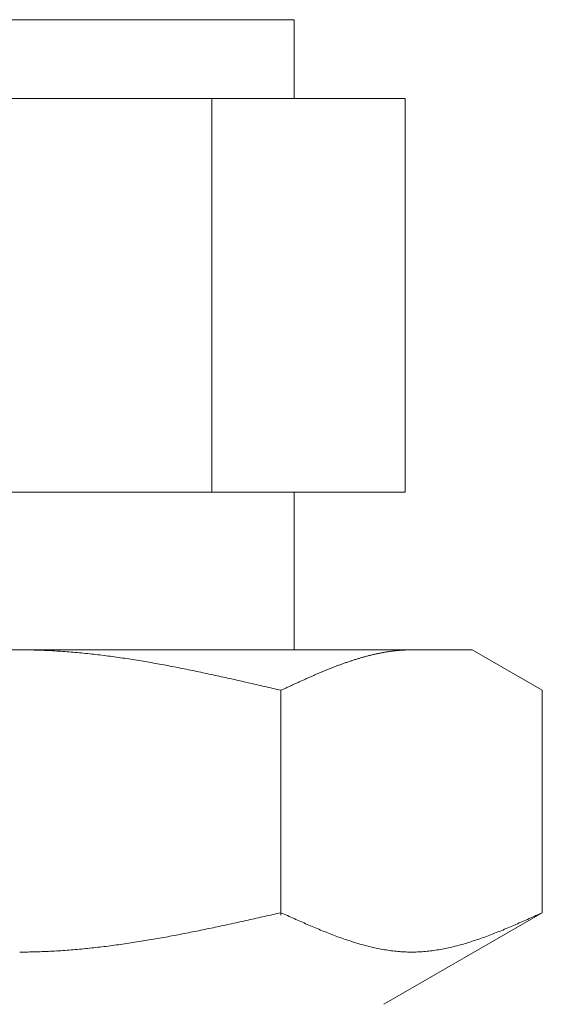
# Model space of a CAD drawing. Units: millimetres. Extents: x 4068 to 17988, y 741 to 8737.
# Drawn here: x 8370 to 8384, y 3946 to 3971 of the extents above; entities that cross this region are included whole.
import ezdxf

# ---------------------------------------------------------------- set-up
doc = ezdxf.new("R2010")
doc.units = ezdxf.units.MM
doc.layers.add('NoLayerName_008', color=7, linetype='Continuous')

msp = doc.modelspace()

# ---------------------------------------------------------------- linework, layer by layer
at = {"color": 3, "lineweight": 9}
for p, q in [((8363.392, 3971.271), (8377.392, 3971.271)), ((8377.392, 3971.271), (8377.392, 3969.271)), ((8360.577, 3969.271), (8380.207, 3969.271)), ((8375.299, 3969.271), (8375.299, 3959.271)), ((8380.207, 3969.271), (8380.207, 3959.271)), ((8360.577, 3959.271), (8380.207, 3959.271)), ((8377.392, 3959.271), (8377.392, 3955.271))]:
    msp.add_line(p, q, dxfattribs=at)
at = {"layer": 'NoLayerName_008', "color": 3, "linetype": 'Continuous', "lineweight": 9}
for p, q in [((8358.917, 3955.271), (8381.917, 3955.271)), ((8370.417, 3955.271), (8370.469, 3955.271)), ((8370.469, 3955.271), (8370.521, 3955.271)), ((8370.521, 3955.271), (8370.573, 3955.27)), ((8370.573, 3955.27), (8370.626, 3955.27)), ((8370.626, 3955.27), (8370.678, 3955.269)), ((8370.678, 3955.269), (8370.73, 3955.268)), ((8370.73, 3955.268), (8370.782, 3955.267)), ((8370.782, 3955.267), (8370.835, 3955.265)), ((8370.835, 3955.265), (8370.887, 3955.264)), ((8370.887, 3955.264), (8370.939, 3955.262)), ((8370.939, 3955.262), (8370.992, 3955.26)), ((8370.992, 3955.26), (8371.044, 3955.258)), ((8371.044, 3955.258), (8371.096, 3955.256)), ((8371.096, 3955.256), (8371.148, 3955.253)), ((8371.148, 3955.253), (8371.201, 3955.251)), ((8371.201, 3955.251), (8371.253, 3955.248)), ((8379.958, 3955.248), (8379.979, 3955.25)), ((8379.979, 3955.25), (8380, 3955.252)), ((8380, 3955.252), (8380.021, 3955.254)), ((8380.021, 3955.254), (8380.042, 3955.256)), ((8380.042, 3955.256), (8380.063, 3955.258)), ((8380.063, 3955.258), (8380.084, 3955.26)), ((8380.084, 3955.26), (8380.104, 3955.261)), ((8380.104, 3955.261), (8380.125, 3955.263)), ((8380.125, 3955.263), (8380.146, 3955.264)), ((8380.146, 3955.264), (8380.167, 3955.265)), ((8380.167, 3955.265), (8380.188, 3955.266)), ((8380.188, 3955.266), (8380.209, 3955.267)), ((8380.209, 3955.267), (8380.23, 3955.268)), ((8380.23, 3955.268), (8380.251, 3955.269)), ((8380.251, 3955.269), (8380.271, 3955.27)), ((8380.271, 3955.27), (8380.292, 3955.27)), ((8380.292, 3955.27), (8380.313, 3955.271)), ((8380.313, 3955.271), (8380.334, 3955.271)), ((8380.334, 3955.271), (8380.355, 3955.271)), ((8380.355, 3955.271), (8380.376, 3955.271)), ((8383.696, 3954.244), (8381.917, 3955.271)), ((8371.253, 3955.248), (8371.305, 3955.245)), ((8371.305, 3955.245), (8371.358, 3955.242)), ((8371.358, 3955.242), (8371.41, 3955.239)), ((8371.41, 3955.239), (8371.462, 3955.235)), ((8371.462, 3955.235), (8371.514, 3955.231)), ((8371.514, 3955.231), (8371.567, 3955.228)), ((8371.567, 3955.228), (8371.619, 3955.224)), ((8371.619, 3955.224), (8371.671, 3955.22)), ((8371.671, 3955.22), (8371.724, 3955.216)), ((8371.724, 3955.216), (8371.776, 3955.211)), ((8371.776, 3955.211), (8371.828, 3955.207)), ((8371.828, 3955.207), (8371.88, 3955.202)), ((8371.88, 3955.202), (8371.933, 3955.197)), ((8371.933, 3955.197), (8371.985, 3955.192)), ((8371.985, 3955.192), (8372.037, 3955.187)), ((8372.037, 3955.187), (8372.089, 3955.182)), ((8372.089, 3955.182), (8372.142, 3955.176)), ((8372.142, 3955.176), (8372.194, 3955.171)), ((8372.194, 3955.171), (8372.246, 3955.165)), ((8372.246, 3955.165), (8372.299, 3955.159)), ((8372.299, 3955.159), (8372.351, 3955.153)), ((8372.351, 3955.153), (8372.403, 3955.147)), ((8372.403, 3955.147), (8372.455, 3955.141)), ((8372.455, 3955.141), (8372.508, 3955.135)), ((8372.508, 3955.135), (8372.56, 3955.128)), ((8372.56, 3955.128), (8372.612, 3955.121)), ((8372.612, 3955.121), (8372.665, 3955.115)), ((8372.665, 3955.115), (8372.717, 3955.108)), ((8372.717, 3955.108), (8372.769, 3955.101)), ((8372.769, 3955.101), (8372.821, 3955.094)), ((8372.821, 3955.094), (8372.874, 3955.086)), ((8372.874, 3955.086), (8372.926, 3955.079)), ((8372.926, 3955.079), (8372.978, 3955.071)), ((8372.978, 3955.071), (8373.031, 3955.064)), ((8373.031, 3955.064), (8373.083, 3955.056)), ((8373.083, 3955.056), (8373.135, 3955.048)), ((8373.135, 3955.048), (8373.187, 3955.04)), ((8373.187, 3955.04), (8373.24, 3955.032)), ((8373.24, 3955.032), (8373.292, 3955.024)), ((8373.292, 3955.024), (8373.344, 3955.016)), ((8373.344, 3955.016), (8373.396, 3955.007)), ((8373.396, 3955.007), (8373.449, 3954.999)), ((8378.852, 3954.996), (8378.873, 3955.003)), ((8378.873, 3955.003), (8378.893, 3955.01)), ((8378.893, 3955.01), (8378.914, 3955.017)), ((8378.914, 3955.017), (8378.935, 3955.023)), ((8378.935, 3955.023), (8378.956, 3955.03)), ((8378.956, 3955.03), (8378.977, 3955.036)), ((8378.977, 3955.036), (8378.998, 3955.043)), ((8378.998, 3955.043), (8379.019, 3955.049)), ((8379.019, 3955.049), (8379.04, 3955.055)), ((8379.04, 3955.055), (8379.06, 3955.061)), ((8379.06, 3955.061), (8379.081, 3955.067)), ((8379.081, 3955.067), (8379.102, 3955.074)), ((8379.102, 3955.074), (8379.123, 3955.08)), ((8379.123, 3955.08), (8379.144, 3955.085)), ((8379.144, 3955.085), (8379.165, 3955.091)), ((8379.165, 3955.091), (8379.186, 3955.097)), ((8379.186, 3955.097), (8379.207, 3955.103)), ((8379.207, 3955.103), (8379.227, 3955.108)), ((8379.227, 3955.108), (8379.248, 3955.114)), ((8379.248, 3955.114), (8379.269, 3955.119)), ((8379.269, 3955.119), (8379.29, 3955.124)), ((8379.29, 3955.124), (8379.311, 3955.13)), ((8379.311, 3955.13), (8379.332, 3955.135)), ((8379.332, 3955.135), (8379.353, 3955.14)), ((8379.353, 3955.14), (8379.374, 3955.145)), ((8379.374, 3955.145), (8379.395, 3955.15)), ((8379.395, 3955.15), (8379.415, 3955.155)), ((8379.415, 3955.155), (8379.436, 3955.16)), ((8379.436, 3955.16), (8379.457, 3955.164)), ((8379.457, 3955.164), (8379.478, 3955.169)), ((8379.478, 3955.169), (8379.499, 3955.173)), ((8379.499, 3955.173), (8379.52, 3955.178)), ((8379.52, 3955.178), (8379.541, 3955.182)), ((8379.541, 3955.182), (8379.562, 3955.186)), ((8379.562, 3955.186), (8379.582, 3955.19)), ((8379.582, 3955.19), (8379.603, 3955.194)), ((8379.603, 3955.194), (8379.624, 3955.198)), ((8379.624, 3955.198), (8379.645, 3955.202)), ((8379.645, 3955.202), (8379.666, 3955.206)), ((8379.666, 3955.206), (8379.687, 3955.21)), ((8379.687, 3955.21), (8379.708, 3955.213)), ((8379.708, 3955.213), (8379.729, 3955.217)), ((8379.729, 3955.217), (8379.749, 3955.22)), ((8379.749, 3955.22), (8379.77, 3955.223)), ((8379.77, 3955.223), (8379.791, 3955.226)), ((8379.791, 3955.226), (8379.812, 3955.229)), ((8379.812, 3955.229), (8379.833, 3955.232)), ((8379.833, 3955.232), (8379.854, 3955.235)), ((8379.854, 3955.235), (8379.875, 3955.238)), ((8379.875, 3955.238), (8379.896, 3955.241)), ((8379.896, 3955.241), (8379.916, 3955.243)), ((8379.916, 3955.243), (8379.937, 3955.246)), ((8379.937, 3955.246), (8379.958, 3955.248)), ((8373.449, 3954.999), (8373.501, 3954.99)), ((8373.501, 3954.99), (8373.553, 3954.982)), ((8373.553, 3954.982), (8373.606, 3954.973)), ((8373.606, 3954.973), (8373.658, 3954.964)), ((8373.658, 3954.964), (8373.71, 3954.955)), ((8373.71, 3954.955), (8373.762, 3954.946)), ((8373.762, 3954.946), (8373.815, 3954.937)), ((8373.815, 3954.937), (8373.867, 3954.927)), ((8373.867, 3954.927), (8373.919, 3954.918)), ((8373.919, 3954.918), (8373.972, 3954.908)), ((8373.972, 3954.908), (8374.024, 3954.899)), ((8374.024, 3954.899), (8374.076, 3954.889)), ((8374.076, 3954.889), (8374.128, 3954.88)), ((8374.128, 3954.88), (8374.181, 3954.87)), ((8374.181, 3954.87), (8374.233, 3954.86)), ((8374.233, 3954.86), (8374.285, 3954.85)), ((8374.285, 3954.85), (8374.338, 3954.84)), ((8374.338, 3954.84), (8374.39, 3954.83)), ((8374.39, 3954.83), (8374.442, 3954.819)), ((8374.442, 3954.819), (8374.494, 3954.809)), ((8374.494, 3954.809), (8374.547, 3954.799)), ((8374.547, 3954.799), (8374.599, 3954.788)), ((8374.599, 3954.788), (8374.651, 3954.778)), ((8374.651, 3954.778), (8374.703, 3954.767)), ((8374.703, 3954.767), (8374.756, 3954.757)), ((8374.756, 3954.757), (8374.808, 3954.746)), ((8378.184, 3954.747), (8378.204, 3954.756)), ((8378.204, 3954.756), (8378.225, 3954.764)), ((8378.225, 3954.764), (8378.246, 3954.773)), ((8378.246, 3954.773), (8378.267, 3954.781)), ((8378.267, 3954.781), (8378.288, 3954.79)), ((8378.288, 3954.79), (8378.309, 3954.798)), ((8378.309, 3954.798), (8378.33, 3954.806)), ((8378.33, 3954.806), (8378.351, 3954.814)), ((8378.351, 3954.814), (8378.371, 3954.823)), ((8378.371, 3954.823), (8378.392, 3954.831)), ((8378.392, 3954.831), (8378.413, 3954.839)), ((8378.413, 3954.839), (8378.434, 3954.847)), ((8378.434, 3954.847), (8378.455, 3954.855)), ((8378.455, 3954.855), (8378.476, 3954.863)), ((8378.476, 3954.863), (8378.497, 3954.871)), ((8378.497, 3954.871), (8378.518, 3954.879)), ((8378.518, 3954.879), (8378.538, 3954.886)), ((8378.538, 3954.886), (8378.559, 3954.894)), ((8378.559, 3954.894), (8378.58, 3954.902)), ((8378.58, 3954.902), (8378.601, 3954.909)), ((8378.601, 3954.909), (8378.622, 3954.917)), ((8378.622, 3954.917), (8378.643, 3954.925)), ((8378.643, 3954.925), (8378.664, 3954.932)), ((8378.664, 3954.932), (8378.685, 3954.939)), ((8378.685, 3954.939), (8378.705, 3954.947)), ((8378.705, 3954.947), (8378.726, 3954.954)), ((8378.726, 3954.954), (8378.747, 3954.961)), ((8378.747, 3954.961), (8378.768, 3954.968)), ((8378.768, 3954.968), (8378.789, 3954.975)), ((8378.789, 3954.975), (8378.81, 3954.982)), ((8378.81, 3954.982), (8378.831, 3954.989)), ((8378.831, 3954.989), (8378.852, 3954.996)), ((8374.808, 3954.746), (8374.86, 3954.735)), ((8374.86, 3954.735), (8374.913, 3954.724)), ((8374.913, 3954.724), (8374.965, 3954.713)), ((8374.965, 3954.713), (8375.017, 3954.702)), ((8375.017, 3954.702), (8375.069, 3954.691)), ((8375.069, 3954.691), (8375.122, 3954.68)), ((8375.122, 3954.68), (8375.174, 3954.669)), ((8375.174, 3954.669), (8375.226, 3954.658)), ((8375.226, 3954.658), (8375.279, 3954.647)), ((8375.279, 3954.647), (8375.331, 3954.636)), ((8375.331, 3954.636), (8375.383, 3954.624)), ((8375.383, 3954.624), (8375.435, 3954.613)), ((8375.435, 3954.613), (8375.488, 3954.601)), ((8375.488, 3954.601), (8375.54, 3954.59)), ((8375.54, 3954.59), (8375.592, 3954.578)), ((8375.592, 3954.578), (8375.645, 3954.567)), ((8375.645, 3954.567), (8375.697, 3954.555)), ((8375.697, 3954.555), (8375.749, 3954.544)), ((8375.749, 3954.544), (8375.801, 3954.532)), ((8375.801, 3954.532), (8375.854, 3954.52)), ((8375.854, 3954.52), (8375.906, 3954.508)), ((8375.906, 3954.508), (8375.958, 3954.497)), ((8377.599, 3954.494), (8377.62, 3954.503)), ((8377.62, 3954.503), (8377.641, 3954.513)), ((8377.641, 3954.513), (8377.662, 3954.522)), ((8377.662, 3954.522), (8377.682, 3954.531)), ((8377.682, 3954.531), (8377.703, 3954.541)), ((8377.703, 3954.541), (8377.724, 3954.55)), ((8377.724, 3954.55), (8377.745, 3954.559)), ((8377.745, 3954.559), (8377.766, 3954.569)), ((8377.766, 3954.569), (8377.787, 3954.578)), ((8377.787, 3954.578), (8377.808, 3954.587)), ((8377.808, 3954.587), (8377.829, 3954.596)), ((8377.829, 3954.596), (8377.849, 3954.605)), ((8377.849, 3954.605), (8377.87, 3954.615)), ((8377.87, 3954.615), (8377.891, 3954.624)), ((8377.891, 3954.624), (8377.912, 3954.633)), ((8377.912, 3954.633), (8377.933, 3954.642)), ((8377.933, 3954.642), (8377.954, 3954.651)), ((8377.954, 3954.651), (8377.975, 3954.66)), ((8377.975, 3954.66), (8377.996, 3954.669)), ((8377.996, 3954.669), (8378.016, 3954.677)), ((8378.016, 3954.677), (8378.037, 3954.686)), ((8378.037, 3954.686), (8378.058, 3954.695)), ((8378.058, 3954.695), (8378.079, 3954.704)), ((8378.079, 3954.704), (8378.1, 3954.713)), ((8378.1, 3954.713), (8378.121, 3954.721)), ((8378.121, 3954.721), (8378.142, 3954.73)), ((8378.142, 3954.73), (8378.163, 3954.739)), ((8378.163, 3954.739), (8378.184, 3954.747)), ((8375.958, 3954.497), (8376.01, 3954.485)), ((8376.01, 3954.485), (8376.063, 3954.473)), ((8376.063, 3954.473), (8376.115, 3954.461)), ((8376.115, 3954.461), (8376.167, 3954.449)), ((8376.167, 3954.449), (8376.22, 3954.437)), ((8376.22, 3954.437), (8376.272, 3954.425)), ((8376.272, 3954.425), (8376.324, 3954.413)), ((8376.324, 3954.413), (8376.376, 3954.401)), ((8376.376, 3954.401), (8376.429, 3954.389)), ((8376.429, 3954.389), (8376.481, 3954.377)), ((8376.481, 3954.377), (8376.533, 3954.365)), ((8376.533, 3954.365), (8376.586, 3954.353)), ((8376.586, 3954.353), (8376.638, 3954.341)), ((8376.638, 3954.341), (8376.69, 3954.329)), ((8376.69, 3954.329), (8376.742, 3954.317)), ((8376.742, 3954.317), (8376.795, 3954.305)), ((8376.795, 3954.305), (8376.847, 3954.293)), ((8376.847, 3954.293), (8376.899, 3954.281)), ((8376.899, 3954.281), (8376.951, 3954.268)), ((8376.951, 3954.268), (8377.004, 3954.256)), ((8377.004, 3954.256), (8377.056, 3954.244)), ((8377.056, 3954.244), (8377.077, 3954.254)), ((8377.077, 3954.254), (8377.098, 3954.264)), ((8377.098, 3954.264), (8377.119, 3954.273)), ((8377.119, 3954.273), (8377.14, 3954.283)), ((8377.14, 3954.283), (8377.16, 3954.293)), ((8377.16, 3954.293), (8377.181, 3954.302)), ((8377.181, 3954.302), (8377.202, 3954.312)), ((8377.202, 3954.312), (8377.223, 3954.322)), ((8377.223, 3954.322), (8377.244, 3954.331)), ((8377.244, 3954.331), (8377.265, 3954.341)), ((8377.265, 3954.341), (8377.286, 3954.351)), ((8377.286, 3954.351), (8377.307, 3954.36)), ((8377.307, 3954.36), (8377.327, 3954.37)), ((8377.327, 3954.37), (8377.348, 3954.379)), ((8377.348, 3954.379), (8377.369, 3954.389)), ((8377.369, 3954.389), (8377.39, 3954.399)), ((8377.39, 3954.399), (8377.411, 3954.408)), ((8377.411, 3954.408), (8377.432, 3954.418)), ((8377.432, 3954.418), (8377.453, 3954.427)), ((8377.453, 3954.427), (8377.474, 3954.437)), ((8377.474, 3954.437), (8377.495, 3954.446)), ((8377.495, 3954.446), (8377.515, 3954.456)), ((8377.515, 3954.456), (8377.536, 3954.465)), ((8377.536, 3954.465), (8377.557, 3954.475)), ((8377.557, 3954.475), (8377.578, 3954.484)), ((8377.578, 3954.484), (8377.599, 3954.494)), ((8377.056, 3948.533), (8377.056, 3954.244)), ((8383.696, 3948.597), (8383.696, 3954.244)), ((8376.586, 3948.491), (8376.638, 3948.503)), ((8376.638, 3948.503), (8376.69, 3948.515)), ((8376.69, 3948.515), (8376.742, 3948.527)), ((8376.742, 3948.527), (8376.795, 3948.538)), ((8376.795, 3948.538), (8376.847, 3948.55)), ((8376.847, 3948.55), (8376.899, 3948.562)), ((8376.899, 3948.562), (8376.951, 3948.574)), ((8376.951, 3948.574), (8377.004, 3948.586)), ((8377.004, 3948.586), (8377.056, 3948.597)), ((8377.056, 3948.597), (8377.098, 3948.579)), ((8377.098, 3948.579), (8377.14, 3948.56)), ((8377.14, 3948.56), (8377.181, 3948.541)), ((8377.181, 3948.541), (8377.223, 3948.522)), ((8377.223, 3948.522), (8377.265, 3948.503)), ((8377.265, 3948.503), (8377.307, 3948.484)), ((8383.696, 3948.597), (8379.667, 3946.271)), ((8383.445, 3948.484), (8383.487, 3948.503)), ((8383.487, 3948.503), (8383.529, 3948.522)), ((8383.529, 3948.522), (8383.57, 3948.541)), ((8383.57, 3948.541), (8383.612, 3948.56)), ((8383.612, 3948.56), (8383.654, 3948.579)), ((8383.654, 3948.579), (8383.696, 3948.597)), ((8375.435, 3948.239), (8375.488, 3948.25)), ((8375.488, 3948.25), (8375.54, 3948.261)), ((8375.54, 3948.261), (8375.592, 3948.272)), ((8375.592, 3948.272), (8375.645, 3948.283)), ((8375.645, 3948.283), (8375.697, 3948.295)), ((8375.697, 3948.295), (8375.749, 3948.306)), ((8375.749, 3948.306), (8375.801, 3948.317)), ((8375.801, 3948.317), (8375.854, 3948.329)), ((8375.854, 3948.329), (8375.906, 3948.34)), ((8375.906, 3948.34), (8375.958, 3948.352)), ((8375.958, 3948.352), (8376.01, 3948.363)), ((8376.01, 3948.363), (8376.063, 3948.375)), ((8376.063, 3948.375), (8376.115, 3948.386)), ((8376.115, 3948.386), (8376.167, 3948.398)), ((8376.167, 3948.398), (8376.22, 3948.41)), ((8376.22, 3948.41), (8376.272, 3948.421)), ((8376.272, 3948.421), (8376.324, 3948.433)), ((8376.324, 3948.433), (8376.376, 3948.444)), ((8376.376, 3948.444), (8376.429, 3948.456)), ((8376.429, 3948.456), (8376.481, 3948.468)), ((8376.481, 3948.468), (8376.533, 3948.48)), ((8376.533, 3948.48), (8376.586, 3948.491)), ((8377.307, 3948.484), (8377.348, 3948.466)), ((8377.348, 3948.466), (8377.39, 3948.447)), ((8377.39, 3948.447), (8377.432, 3948.428)), ((8377.432, 3948.428), (8377.474, 3948.41)), ((8377.474, 3948.41), (8377.515, 3948.391)), ((8377.515, 3948.391), (8377.557, 3948.373)), ((8377.557, 3948.373), (8377.599, 3948.354)), ((8377.599, 3948.354), (8377.641, 3948.336)), ((8377.641, 3948.336), (8377.682, 3948.318)), ((8377.682, 3948.318), (8377.724, 3948.3)), ((8377.724, 3948.3), (8377.766, 3948.282)), ((8377.766, 3948.282), (8377.808, 3948.264)), ((8377.808, 3948.264), (8377.849, 3948.246)), ((8382.902, 3948.246), (8382.944, 3948.264)), ((8382.944, 3948.264), (8382.986, 3948.282)), ((8382.986, 3948.282), (8383.027, 3948.3)), ((8383.027, 3948.3), (8383.069, 3948.318)), ((8383.069, 3948.318), (8383.111, 3948.336)), ((8383.111, 3948.336), (8383.153, 3948.354)), ((8383.153, 3948.354), (8383.194, 3948.373)), ((8383.194, 3948.373), (8383.236, 3948.391)), ((8383.236, 3948.391), (8383.278, 3948.41)), ((8383.278, 3948.41), (8383.32, 3948.428)), ((8383.32, 3948.428), (8383.362, 3948.447)), ((8383.362, 3948.447), (8383.403, 3948.466)), ((8383.403, 3948.466), (8383.445, 3948.484)), ((8374.233, 3947.998), (8374.285, 3948.008)), ((8374.285, 3948.008), (8374.338, 3948.018)), ((8374.338, 3948.018), (8374.39, 3948.028)), ((8374.39, 3948.028), (8374.442, 3948.037)), ((8374.442, 3948.037), (8374.494, 3948.047)), ((8374.494, 3948.047), (8374.547, 3948.058)), ((8374.547, 3948.058), (8374.599, 3948.068)), ((8374.599, 3948.068), (8374.651, 3948.078)), ((8374.651, 3948.078), (8374.703, 3948.088)), ((8374.703, 3948.088), (8374.756, 3948.099)), ((8374.756, 3948.099), (8374.808, 3948.109)), ((8374.808, 3948.109), (8374.86, 3948.12)), ((8374.86, 3948.12), (8374.913, 3948.13)), ((8374.913, 3948.13), (8374.965, 3948.141)), ((8374.965, 3948.141), (8375.017, 3948.151)), ((8375.017, 3948.151), (8375.069, 3948.162)), ((8375.069, 3948.162), (8375.122, 3948.173)), ((8375.122, 3948.173), (8375.174, 3948.184)), ((8375.174, 3948.184), (8375.226, 3948.195)), ((8375.226, 3948.195), (8375.279, 3948.206)), ((8375.279, 3948.206), (8375.331, 3948.216)), ((8375.331, 3948.216), (8375.383, 3948.228)), ((8375.383, 3948.228), (8375.435, 3948.239)), ((8377.849, 3948.246), (8377.891, 3948.228)), ((8377.891, 3948.228), (8377.933, 3948.21)), ((8377.933, 3948.21), (8377.975, 3948.193)), ((8377.975, 3948.193), (8378.016, 3948.176)), ((8378.016, 3948.176), (8378.058, 3948.158)), ((8378.058, 3948.158), (8378.1, 3948.141)), ((8378.1, 3948.141), (8378.142, 3948.124)), ((8378.142, 3948.124), (8378.184, 3948.108)), ((8378.184, 3948.108), (8378.225, 3948.091)), ((8378.225, 3948.091), (8378.267, 3948.075)), ((8378.267, 3948.075), (8378.309, 3948.058)), ((8378.309, 3948.058), (8378.351, 3948.042)), ((8378.351, 3948.042), (8378.392, 3948.026)), ((8378.392, 3948.026), (8378.434, 3948.011)), ((8378.434, 3948.011), (8378.476, 3947.995)), ((8382.276, 3947.995), (8382.318, 3948.011)), ((8382.318, 3948.011), (8382.359, 3948.026)), ((8382.359, 3948.026), (8382.401, 3948.042)), ((8382.401, 3948.042), (8382.443, 3948.058)), ((8382.443, 3948.058), (8382.485, 3948.075)), ((8382.485, 3948.075), (8382.526, 3948.091)), ((8382.526, 3948.091), (8382.568, 3948.108)), ((8382.568, 3948.108), (8382.61, 3948.124)), ((8382.61, 3948.124), (8382.652, 3948.141)), ((8382.652, 3948.141), (8382.693, 3948.158)), ((8382.693, 3948.158), (8382.735, 3948.176)), ((8382.735, 3948.176), (8382.777, 3948.193)), ((8382.777, 3948.193), (8382.819, 3948.21)), ((8382.819, 3948.21), (8382.86, 3948.228)), ((8382.86, 3948.228), (8382.902, 3948.246)), ((8372.612, 3947.743), (8372.665, 3947.75)), ((8372.665, 3947.75), (8372.717, 3947.757)), ((8372.717, 3947.757), (8372.769, 3947.764)), ((8372.769, 3947.764), (8372.821, 3947.771)), ((8372.821, 3947.771), (8372.874, 3947.778)), ((8372.874, 3947.778), (8372.926, 3947.785)), ((8372.926, 3947.785), (8372.978, 3947.792)), ((8372.978, 3947.792), (8373.031, 3947.799)), ((8373.031, 3947.799), (8373.083, 3947.807)), ((8373.083, 3947.807), (8373.135, 3947.815)), ((8373.135, 3947.815), (8373.187, 3947.822)), ((8373.187, 3947.822), (8373.24, 3947.83)), ((8373.24, 3947.83), (8373.292, 3947.838)), ((8373.292, 3947.838), (8373.344, 3947.846)), ((8373.344, 3947.846), (8373.396, 3947.854)), ((8373.396, 3947.854), (8373.449, 3947.863)), ((8373.449, 3947.863), (8373.501, 3947.871)), ((8373.501, 3947.871), (8373.553, 3947.88)), ((8373.553, 3947.88), (8373.606, 3947.888)), ((8373.606, 3947.888), (8373.658, 3947.897)), ((8373.658, 3947.897), (8373.71, 3947.906)), ((8373.71, 3947.906), (8373.762, 3947.914)), ((8373.762, 3947.914), (8373.815, 3947.923)), ((8373.815, 3947.923), (8373.867, 3947.932)), ((8373.867, 3947.932), (8373.919, 3947.942)), ((8373.919, 3947.942), (8373.972, 3947.951)), ((8373.972, 3947.951), (8374.024, 3947.96)), ((8374.024, 3947.96), (8374.076, 3947.969)), ((8374.076, 3947.969), (8374.128, 3947.979)), ((8374.128, 3947.979), (8374.181, 3947.988)), ((8374.181, 3947.988), (8374.233, 3947.998)), ((8378.476, 3947.995), (8378.518, 3947.98)), ((8378.518, 3947.98), (8378.559, 3947.965)), ((8378.559, 3947.965), (8378.601, 3947.95)), ((8378.601, 3947.95), (8378.643, 3947.935)), ((8378.643, 3947.935), (8378.685, 3947.921)), ((8378.685, 3947.921), (8378.726, 3947.906)), ((8378.726, 3947.906), (8378.768, 3947.892)), ((8378.768, 3947.892), (8378.81, 3947.879)), ((8378.81, 3947.879), (8378.852, 3947.865)), ((8378.852, 3947.865), (8378.893, 3947.852)), ((8378.893, 3947.852), (8378.935, 3947.839)), ((8378.935, 3947.839), (8378.977, 3947.826)), ((8378.977, 3947.826), (8379.019, 3947.814)), ((8379.019, 3947.814), (8379.06, 3947.802)), ((8379.06, 3947.802), (8379.102, 3947.79)), ((8379.102, 3947.79), (8379.144, 3947.778)), ((8379.144, 3947.778), (8379.186, 3947.767)), ((8379.186, 3947.767), (8379.227, 3947.756)), ((8379.227, 3947.756), (8379.269, 3947.746)), ((8381.482, 3947.746), (8381.524, 3947.756)), ((8381.524, 3947.756), (8381.566, 3947.767)), ((8381.566, 3947.767), (8381.608, 3947.778)), ((8381.608, 3947.778), (8381.649, 3947.79)), ((8381.649, 3947.79), (8381.691, 3947.802)), ((8381.691, 3947.802), (8381.733, 3947.814)), ((8381.733, 3947.814), (8381.775, 3947.826)), ((8381.775, 3947.826), (8381.816, 3947.839)), ((8381.816, 3947.839), (8381.858, 3947.852)), ((8381.858, 3947.852), (8381.9, 3947.865)), ((8381.9, 3947.865), (8381.942, 3947.879)), ((8381.942, 3947.879), (8381.984, 3947.892)), ((8381.984, 3947.892), (8382.025, 3947.906)), ((8382.025, 3947.906), (8382.067, 3947.921)), ((8382.067, 3947.921), (8382.109, 3947.935)), ((8382.109, 3947.935), (8382.151, 3947.95)), ((8382.151, 3947.95), (8382.192, 3947.965)), ((8382.192, 3947.965), (8382.234, 3947.98)), ((8382.234, 3947.98), (8382.276, 3947.995)), ((8370.417, 3947.597), (8370.469, 3947.598)), ((8370.469, 3947.598), (8370.521, 3947.598)), ((8370.521, 3947.598), (8370.573, 3947.598)), ((8370.573, 3947.598), (8370.626, 3947.599)), ((8370.626, 3947.599), (8370.678, 3947.6)), ((8370.678, 3947.6), (8370.73, 3947.601)), ((8370.73, 3947.601), (8370.782, 3947.602)), ((8370.782, 3947.602), (8370.835, 3947.603)), ((8370.835, 3947.603), (8370.887, 3947.605)), ((8370.887, 3947.605), (8370.939, 3947.607)), ((8370.939, 3947.607), (8370.992, 3947.608)), ((8370.992, 3947.608), (8371.044, 3947.61)), ((8371.044, 3947.61), (8371.096, 3947.613)), ((8371.096, 3947.613), (8371.148, 3947.615)), ((8371.148, 3947.615), (8371.201, 3947.618)), ((8371.201, 3947.618), (8371.253, 3947.62)), ((8371.253, 3947.62), (8371.305, 3947.623)), ((8371.305, 3947.623), (8371.358, 3947.626)), ((8371.358, 3947.626), (8371.41, 3947.629)), ((8371.41, 3947.629), (8371.462, 3947.633)), ((8371.462, 3947.633), (8371.514, 3947.636)), ((8371.514, 3947.636), (8371.567, 3947.64)), ((8371.567, 3947.64), (8371.619, 3947.644)), ((8371.619, 3947.644), (8371.671, 3947.648)), ((8371.671, 3947.648), (8371.724, 3947.652)), ((8371.724, 3947.652), (8371.776, 3947.656)), ((8371.776, 3947.656), (8371.828, 3947.66)), ((8371.828, 3947.66), (8371.88, 3947.665)), ((8371.88, 3947.665), (8371.933, 3947.67)), ((8371.933, 3947.67), (8371.985, 3947.675)), ((8371.985, 3947.675), (8372.037, 3947.68)), ((8372.037, 3947.68), (8372.089, 3947.685)), ((8372.089, 3947.685), (8372.142, 3947.69)), ((8372.142, 3947.69), (8372.194, 3947.695)), ((8372.194, 3947.695), (8372.246, 3947.701)), ((8372.246, 3947.701), (8372.299, 3947.707)), ((8372.299, 3947.707), (8372.351, 3947.712)), ((8372.351, 3947.712), (8372.403, 3947.718)), ((8372.403, 3947.718), (8372.455, 3947.724)), ((8372.455, 3947.724), (8372.508, 3947.731)), ((8372.508, 3947.731), (8372.56, 3947.737)), ((8372.56, 3947.737), (8372.612, 3947.743)), ((8379.269, 3947.746), (8379.311, 3947.735)), ((8379.311, 3947.735), (8379.353, 3947.725)), ((8379.353, 3947.725), (8379.395, 3947.716)), ((8379.395, 3947.716), (8379.436, 3947.706)), ((8379.436, 3947.706), (8379.478, 3947.697)), ((8379.478, 3947.697), (8379.52, 3947.689)), ((8379.52, 3947.689), (8379.562, 3947.68)), ((8379.562, 3947.68), (8379.603, 3947.672)), ((8379.603, 3947.672), (8379.645, 3947.665)), ((8379.645, 3947.665), (8379.687, 3947.658)), ((8379.687, 3947.658), (8379.729, 3947.651)), ((8379.729, 3947.651), (8379.77, 3947.644)), ((8379.77, 3947.644), (8379.812, 3947.638)), ((8379.812, 3947.638), (8379.854, 3947.633)), ((8379.854, 3947.633), (8379.896, 3947.627)), ((8379.896, 3947.627), (8379.937, 3947.623)), ((8379.937, 3947.623), (8379.979, 3947.618)), ((8379.979, 3947.618), (8380.021, 3947.614)), ((8380.021, 3947.614), (8380.063, 3947.61)), ((8380.063, 3947.61), (8380.104, 3947.607)), ((8380.104, 3947.607), (8380.146, 3947.605)), ((8380.146, 3947.605), (8380.188, 3947.602)), ((8380.188, 3947.602), (8380.23, 3947.6)), ((8380.23, 3947.6), (8380.271, 3947.599)), ((8380.271, 3947.599), (8380.313, 3947.598)), ((8380.313, 3947.598), (8380.355, 3947.598)), ((8380.355, 3947.598), (8380.397, 3947.598)), ((8380.397, 3947.598), (8380.438, 3947.598)), ((8380.438, 3947.598), (8380.48, 3947.599)), ((8380.48, 3947.599), (8380.522, 3947.6)), ((8380.522, 3947.6), (8380.564, 3947.602)), ((8380.564, 3947.602), (8380.605, 3947.605)), ((8380.605, 3947.605), (8380.647, 3947.607)), ((8380.647, 3947.607), (8380.689, 3947.61)), ((8380.689, 3947.61), (8380.731, 3947.614)), ((8380.731, 3947.614), (8380.773, 3947.618)), ((8380.773, 3947.618), (8380.814, 3947.623)), ((8380.814, 3947.623), (8380.856, 3947.627)), ((8380.856, 3947.627), (8380.898, 3947.633)), ((8380.898, 3947.633), (8380.94, 3947.638)), ((8380.94, 3947.638), (8380.981, 3947.644)), ((8380.981, 3947.644), (8381.023, 3947.651)), ((8381.023, 3947.651), (8381.065, 3947.658)), ((8381.065, 3947.658), (8381.107, 3947.665)), ((8381.107, 3947.665), (8381.148, 3947.672)), ((8381.148, 3947.672), (8381.19, 3947.68)), ((8381.19, 3947.68), (8381.232, 3947.689)), ((8381.232, 3947.689), (8381.274, 3947.697)), ((8381.274, 3947.697), (8381.315, 3947.706)), ((8381.315, 3947.706), (8381.357, 3947.716)), ((8381.357, 3947.716), (8381.399, 3947.725)), ((8381.399, 3947.725), (8381.441, 3947.735)), ((8381.441, 3947.735), (8381.482, 3947.746))]:
    msp.add_line(p, q, dxfattribs=at)

doc.saveas('drawing.dxf')
